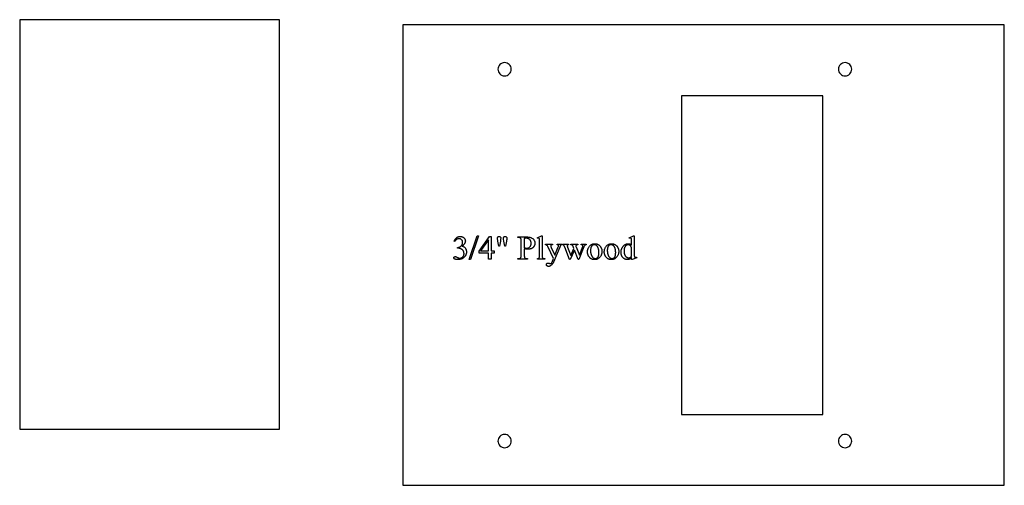
# Model space of a CAD drawing. Extents: x 1 to 148, y -40 to 47.
# Drawn here: x 50 to 78, y -14 to -1 of the extents above; entities that cross this region are included whole.
import ezdxf

# ---------------------------------------------------------------- set-up
doc = ezdxf.new("R2010")
doc.units = 0
doc.layers.add('LAYER_1', color=18, linetype='CONTINUOUS')

msp = doc.modelspace()

# ---------------------------------------------------------------- linework, layer by layer
at = {"layer": 'LAYER_1'}
for points in [[(57.338, -12.543), (57.338, -0.98), (49.994, -0.98), (49.994, -12.543)], [(77.825, -14.128), (77.825, -1.128), (60.825, -1.128), (60.825, -14.128)], [(72.7, -12.128), (72.7, -3.128), (68.7, -3.128), (68.7, -12.128)], [(62.275, -7.234), (62.282, -7.219), (62.289, -7.204), (62.297, -7.191), (62.305, -7.178), (62.314, -7.166), (62.323, -7.155), (62.333, -7.145), (62.343, -7.136), (62.348, -7.132), (62.353, -7.128), (62.359, -7.125), (62.364, -7.121), (62.37, -7.118), (62.376, -7.115), (62.382, -7.113), (62.389, -7.11), (62.395, -7.108), (62.402, -7.107), (62.415, -7.104), (62.43, -7.102), (62.445, -7.102), (62.454, -7.102), (62.463, -7.103), (62.472, -7.103), (62.48, -7.105), (62.488, -7.107), (62.496, -7.109), (62.504, -7.111), (62.511, -7.114), (62.518, -7.117), (62.525, -7.121), (62.532, -7.125), (62.538, -7.129), (62.544, -7.134), (62.55, -7.139), (62.555, -7.145), (62.56, -7.151), (62.568, -7.16), (62.574, -7.169), (62.579, -7.179), (62.583, -7.189), (62.587, -7.199), (62.589, -7.209), (62.59, -7.219), (62.591, -7.229), (62.591, -7.238), (62.59, -7.246), (62.588, -7.255), (62.586, -7.264), (62.583, -7.272), (62.579, -7.281), (62.574, -7.29), (62.569, -7.299), (62.564, -7.308), (62.557, -7.317), (62.55, -7.325), (62.543, -7.334), (62.534, -7.343), (62.525, -7.353), (62.515, -7.362), (62.505, -7.371), (62.519, -7.377), (62.532, -7.383), (62.544, -7.39), (62.556, -7.398), (62.566, -7.407), (62.576, -7.416), (62.584, -7.425), (62.592, -7.436), (62.599, -7.446), (62.605, -7.458), (62.61, -7.469), (62.615, -7.481), (62.618, -7.494), (62.62, -7.507), (62.622, -7.521), (62.622, -7.535), (62.622, -7.545), (62.621, -7.555), (62.62, -7.564), (62.619, -7.574), (62.617, -7.583), (62.615, -7.593), (62.612, -7.602), (62.609, -7.611), (62.606, -7.619), (62.602, -7.628), (62.597, -7.636), (62.593, -7.645), (62.588, -7.653), (62.582, -7.661), (62.576, -7.668), (62.57, -7.676), (62.561, -7.685), (62.552, -7.694), (62.543, -7.702), (62.533, -7.71), (62.522, -7.717), (62.511, -7.723), (62.499, -7.729), (62.487, -7.734), (62.475, -7.739), (62.462, -7.743), (62.449, -7.746), (62.435, -7.749), (62.42, -7.751), (62.405, -7.752), (62.39, -7.753), (62.374, -7.754), (62.359, -7.753), (62.345, -7.753), (62.332, -7.751), (62.321, -7.75), (62.311, -7.747), (62.302, -7.745), (62.294, -7.742), (62.288, -7.738), (62.283, -7.734), (62.278, -7.73), (62.274, -7.726), (62.271, -7.722), (62.268, -7.717), (62.266, -7.713), (62.265, -7.709), (62.265, -7.704), (62.265, -7.701), (62.266, -7.698), (62.267, -7.694), (62.268, -7.691), (62.269, -7.689), (62.271, -7.686), (62.273, -7.683), (62.276, -7.68), (62.279, -7.678), (62.282, -7.676), (62.285, -7.674), (62.288, -7.673), (62.291, -7.672), (62.295, -7.671), (62.298, -7.67), (62.302, -7.67), (62.308, -7.671), (62.314, -7.671), (62.32, -7.672), (62.326, -7.674), (62.331, -7.676), (62.339, -7.679), (62.361, -7.691), (62.374, -7.697), (62.385, -7.703), (62.393, -7.706), (62.4, -7.708), (62.408, -7.71), (62.417, -7.712), (62.427, -7.713), (62.436, -7.713), (62.448, -7.713), (62.459, -7.711), (62.465, -7.71), (62.47, -7.708), (62.475, -7.706), (62.48, -7.704), (62.491, -7.699), (62.5, -7.693), (62.51, -7.685), (62.518, -7.677), (62.527, -7.667), (62.534, -7.658), (62.54, -7.647), (62.545, -7.637), (62.549, -7.626), (62.551, -7.614), (62.553, -7.602), (62.553, -7.59), (62.553, -7.581), (62.552, -7.572), (62.551, -7.563), (62.549, -7.554), (62.547, -7.545), (62.544, -7.536), (62.541, -7.528), (62.537, -7.519), (62.531, -7.507), (62.525, -7.496), (62.518, -7.487), (62.514, -7.483), (62.511, -7.48), (62.506, -7.475), (62.5, -7.471), (62.494, -7.466), (62.487, -7.462), (62.48, -7.458), (62.473, -7.454), (62.456, -7.446), (62.448, -7.442), (62.439, -7.439), (62.43, -7.437), (62.421, -7.435), (62.412, -7.433), (62.403, -7.432), (62.394, -7.431), (62.385, -7.431), (62.371, -7.431), (62.371, -7.417), (62.38, -7.416), (62.389, -7.414), (62.398, -7.411), (62.407, -7.408), (62.416, -7.405), (62.426, -7.4), (62.435, -7.396), (62.444, -7.391), (62.453, -7.385), (62.461, -7.379), (62.469, -7.373), (62.476, -7.367), (62.482, -7.36), (62.488, -7.353), (62.493, -7.346), (62.497, -7.338), (62.501, -7.331), (62.505, -7.323), (62.508, -7.315), (62.51, -7.306), (62.512, -7.298), (62.513, -7.289), (62.514, -7.28), (62.514, -7.271), (62.514, -7.26), (62.512, -7.249), (62.51, -7.238), (62.507, -7.228), (62.502, -7.219), (62.497, -7.21), (62.491, -7.202), (62.484, -7.194), (62.477, -7.187), (62.468, -7.181), (62.46, -7.176), (62.451, -7.172), (62.441, -7.169), (62.431, -7.167), (62.421, -7.165), (62.41, -7.165), (62.401, -7.165), (62.392, -7.166), (62.384, -7.167), (62.376, -7.17), (62.367, -7.172), (62.359, -7.176), (62.352, -7.179), (62.344, -7.184), (62.337, -7.189), (62.329, -7.195), (62.322, -7.201), (62.316, -7.208), (62.309, -7.215), (62.302, -7.224), (62.296, -7.232), (62.29, -7.242)], [(62.966, -7.084), (62.739, -7.755), (62.702, -7.755), (62.929, -7.084)], [(63.405, -7.511), (63.405, -7.577), (63.321, -7.577), (63.321, -7.743), (63.245, -7.743), (63.245, -7.577), (62.979, -7.577), (62.979, -7.518), (63.27, -7.102), (63.321, -7.102), (63.321, -7.511)], [(63.245, -7.511), (63.245, -7.199), (63.024, -7.511)], [(63.535, -7.371), (63.51, -7.234), (63.505, -7.208), (63.502, -7.186), (63.5, -7.169), (63.5, -7.157), (63.5, -7.15), (63.501, -7.143), (63.501, -7.137), (63.503, -7.131), (63.505, -7.126), (63.507, -7.122), (63.509, -7.117), (63.512, -7.114), (63.515, -7.111), (63.519, -7.108), (63.522, -7.106), (63.526, -7.104), (63.531, -7.102), (63.535, -7.101), (63.54, -7.101), (63.545, -7.1), (63.55, -7.101), (63.555, -7.101), (63.559, -7.102), (63.564, -7.104), (63.568, -7.106), (63.572, -7.108), (63.575, -7.111), (63.579, -7.114), (63.582, -7.118), (63.585, -7.121), (63.587, -7.126), (63.589, -7.13), (63.59, -7.135), (63.591, -7.14), (63.592, -7.145), (63.592, -7.15), (63.592, -7.162), (63.589, -7.18), (63.586, -7.204), (63.58, -7.234), (63.555, -7.371)], [(63.705, -7.371), (63.68, -7.236), (63.67, -7.18), (63.669, -7.168), (63.669, -7.156), (63.669, -7.149), (63.67, -7.143), (63.671, -7.137), (63.672, -7.131), (63.674, -7.126), (63.676, -7.122), (63.679, -7.117), (63.682, -7.114), (63.685, -7.111), (63.689, -7.108), (63.693, -7.106), (63.697, -7.104), (63.701, -7.102), (63.706, -7.101), (63.711, -7.101), (63.716, -7.1), (63.721, -7.101), (63.725, -7.101), (63.73, -7.102), (63.734, -7.104), (63.738, -7.106), (63.742, -7.108), (63.746, -7.111), (63.749, -7.114), (63.752, -7.117), (63.755, -7.121), (63.757, -7.125), (63.759, -7.13), (63.76, -7.134), (63.761, -7.139), (63.762, -7.144), (63.762, -7.15), (63.762, -7.17), (63.76, -7.191), (63.757, -7.213), (63.753, -7.235), (63.727, -7.371)], [(64.257, -7.449), (64.257, -7.631), (64.257, -7.646), (64.258, -7.658), (64.259, -7.67), (64.26, -7.679), (64.262, -7.688), (64.264, -7.695), (64.267, -7.701), (64.27, -7.705), (64.274, -7.71), (64.28, -7.714), (64.285, -7.717), (64.292, -7.72), (64.299, -7.723), (64.306, -7.724), (64.314, -7.725), (64.323, -7.725), (64.347, -7.725), (64.347, -7.743), (64.078, -7.743), (64.078, -7.725), (64.102, -7.725), (64.111, -7.725), (64.12, -7.724), (64.128, -7.722), (64.136, -7.719), (64.143, -7.715), (64.149, -7.711), (64.154, -7.706), (64.159, -7.699), (64.161, -7.695), (64.163, -7.69), (64.164, -7.683), (64.165, -7.675), (64.166, -7.666), (64.167, -7.656), (64.168, -7.644), (64.168, -7.631), (64.168, -7.226), (64.168, -7.212), (64.167, -7.199), (64.166, -7.188), (64.165, -7.178), (64.163, -7.169), (64.161, -7.162), (64.158, -7.157), (64.155, -7.152), (64.151, -7.147), (64.145, -7.143), (64.139, -7.14), (64.133, -7.137), (64.126, -7.135), (64.118, -7.133), (64.11, -7.132), (64.102, -7.132), (64.078, -7.132), (64.078, -7.115), (64.308, -7.115), (64.329, -7.115), (64.348, -7.116), (64.366, -7.117), (64.383, -7.119), (64.399, -7.122), (64.414, -7.124), (64.428, -7.128), (64.441, -7.132), (64.453, -7.137), (64.464, -7.142), (64.475, -7.148), (64.486, -7.155), (64.496, -7.163), (64.505, -7.172), (64.514, -7.181), (64.523, -7.191), (64.531, -7.201), (64.537, -7.212), (64.543, -7.224), (64.548, -7.236), (64.552, -7.248), (64.554, -7.261), (64.556, -7.274), (64.556, -7.288), (64.556, -7.298), (64.555, -7.307), (64.554, -7.316), (64.553, -7.325), (64.551, -7.334), (64.549, -7.342), (64.547, -7.35), (64.544, -7.358), (64.54, -7.366), (64.536, -7.373), (64.532, -7.38), (64.528, -7.387), (64.523, -7.394), (64.517, -7.401), (64.512, -7.407), (64.506, -7.413), (64.499, -7.419), (64.492, -7.425), (64.485, -7.43), (64.478, -7.434), (64.47, -7.439), (64.462, -7.443), (64.453, -7.446), (64.444, -7.449), (64.435, -7.452), (64.426, -7.455), (64.416, -7.457), (64.406, -7.458), (64.395, -7.46), (64.385, -7.461), (64.374, -7.461), (64.362, -7.461), (64.351, -7.461), (64.339, -7.461), (64.326, -7.46), (64.313, -7.458), (64.3, -7.456), (64.286, -7.454), (64.272, -7.452)], [(64.257, -7.422), (64.28, -7.426), (64.3, -7.429), (64.318, -7.431), (64.333, -7.431), (64.344, -7.431), (64.35, -7.43), (64.356, -7.429), (64.361, -7.428), (64.367, -7.426), (64.372, -7.424), (64.377, -7.422), (64.383, -7.42), (64.388, -7.417), (64.393, -7.414), (64.397, -7.41), (64.407, -7.403), (64.416, -7.394), (64.42, -7.389), (64.424, -7.384), (64.428, -7.379), (64.431, -7.374), (64.434, -7.369), (64.437, -7.363), (64.44, -7.357), (64.442, -7.351), (64.444, -7.345), (64.446, -7.339), (64.447, -7.332), (64.448, -7.326), (64.45, -7.312), (64.451, -7.298), (64.45, -7.288), (64.45, -7.278), (64.448, -7.268), (64.447, -7.258), (64.444, -7.249), (64.441, -7.24), (64.438, -7.231), (64.434, -7.222), (64.43, -7.213), (64.425, -7.206), (64.42, -7.198), (64.414, -7.191), (64.408, -7.185), (64.401, -7.179), (64.394, -7.174), (64.387, -7.17), (64.379, -7.166), (64.371, -7.162), (64.363, -7.159), (64.354, -7.157), (64.345, -7.155), (64.336, -7.153), (64.327, -7.153), (64.317, -7.152), (64.305, -7.153), (64.29, -7.154), (64.274, -7.157), (64.257, -7.161)], [(64.765, -7.084), (64.765, -7.647), (64.765, -7.665), (64.766, -7.68), (64.767, -7.686), (64.768, -7.691), (64.769, -7.696), (64.771, -7.699), (64.774, -7.706), (64.778, -7.711), (64.783, -7.715), (64.789, -7.719), (64.792, -7.721), (64.796, -7.722), (64.801, -7.723), (64.806, -7.724), (64.818, -7.725), (64.834, -7.726), (64.834, -7.743), (64.626, -7.743), (64.626, -7.726), (64.639, -7.725), (64.65, -7.724), (64.655, -7.723), (64.659, -7.722), (64.663, -7.721), (64.665, -7.72), (64.671, -7.716), (64.675, -7.712), (64.679, -7.706), (64.682, -7.7), (64.684, -7.696), (64.685, -7.691), (64.686, -7.686), (64.687, -7.68), (64.688, -7.665), (64.688, -7.647), (64.688, -7.261), (64.688, -7.229), (64.687, -7.204), (64.686, -7.185), (64.686, -7.178), (64.685, -7.173), (64.683, -7.166), (64.681, -7.159), (64.678, -7.155), (64.676, -7.153), (64.675, -7.151), (64.671, -7.148), (64.666, -7.146), (64.662, -7.145), (64.656, -7.145), (64.65, -7.145), (64.643, -7.147), (64.635, -7.149), (64.626, -7.152), (64.618, -7.136), (64.744, -7.084)], [(67.289, -7.695), (67.281, -7.703), (67.274, -7.71), (67.266, -7.717), (67.258, -7.723), (67.251, -7.728), (67.243, -7.733), (67.236, -7.738), (67.228, -7.741), (67.221, -7.745), (67.213, -7.748), (67.206, -7.75), (67.198, -7.752), (67.19, -7.753), (67.181, -7.755), (67.173, -7.755), (67.165, -7.755), (67.156, -7.755), (67.147, -7.755), (67.139, -7.753), (67.131, -7.752), (67.123, -7.75), (67.115, -7.747), (67.107, -7.744), (67.1, -7.741), (67.092, -7.737), (67.085, -7.733), (67.077, -7.728), (67.07, -7.723), (67.063, -7.717), (67.057, -7.711), (67.05, -7.704), (67.043, -7.697), (67.037, -7.69), (67.031, -7.682), (67.026, -7.674), (67.021, -7.666), (67.016, -7.658), (67.012, -7.649), (67.008, -7.64), (67.004, -7.631), (67.001, -7.622), (66.999, -7.612), (66.996, -7.602), (66.995, -7.592), (66.993, -7.581), (66.992, -7.57), (66.992, -7.559), (66.991, -7.548), (66.992, -7.537), (66.992, -7.526), (66.993, -7.514), (66.995, -7.503), (66.997, -7.493), (66.999, -7.482), (67.002, -7.471), (67.006, -7.461), (67.01, -7.45), (67.014, -7.44), (67.019, -7.43), (67.024, -7.42), (67.029, -7.41), (67.035, -7.4), (67.042, -7.391), (67.049, -7.381), (67.056, -7.372), (67.064, -7.363), (67.072, -7.355), (67.08, -7.348), (67.088, -7.341), (67.096, -7.335), (67.105, -7.329), (67.114, -7.324), (67.124, -7.32), (67.133, -7.316), (67.143, -7.313), (67.153, -7.31), (67.164, -7.308), (67.174, -7.307), (67.185, -7.306), (67.197, -7.305), (67.21, -7.306), (67.223, -7.308), (67.23, -7.309), (67.236, -7.31), (67.242, -7.312), (67.248, -7.314), (67.253, -7.317), (67.259, -7.319), (67.264, -7.322), (67.27, -7.326), (67.275, -7.329), (67.28, -7.333), (67.284, -7.337), (67.289, -7.341), (67.289, -7.263), (67.289, -7.23), (67.288, -7.204), (67.287, -7.185), (67.286, -7.179), (67.286, -7.174), (67.284, -7.166), (67.281, -7.16), (67.278, -7.155), (67.277, -7.153), (67.275, -7.151), (67.271, -7.148), (67.266, -7.146), (67.262, -7.145), (67.256, -7.145), (67.25, -7.145), (67.242, -7.147), (67.234, -7.149), (67.224, -7.152), (67.218, -7.136), (67.345, -7.084), (67.365, -7.084), (67.365, -7.574), (67.366, -7.608), (67.366, -7.634), (67.367, -7.654), (67.368, -7.66), (67.369, -7.665), (67.371, -7.673), (67.373, -7.679), (67.377, -7.684), (67.378, -7.687), (67.38, -7.688), (67.384, -7.691), (67.388, -7.693), (67.393, -7.694), (67.398, -7.695), (67.405, -7.694), (67.412, -7.693), (67.421, -7.69), (67.431, -7.687), (67.436, -7.703), (67.31, -7.755), (67.289, -7.755)], [(64.859, -7.318), (65.056, -7.318), (65.056, -7.336), (65.047, -7.336), (65.041, -7.336), (65.037, -7.336), (65.032, -7.337), (65.028, -7.338), (65.025, -7.339), (65.021, -7.341), (65.018, -7.342), (65.015, -7.345), (65.013, -7.347), (65.011, -7.349), (65.009, -7.352), (65.007, -7.355), (65.006, -7.358), (65.005, -7.361), (65.005, -7.364), (65.005, -7.367), (65.005, -7.372), (65.006, -7.377), (65.007, -7.383), (65.009, -7.389), (65.011, -7.395), (65.013, -7.402), (65.02, -7.417), (65.123, -7.631), (65.218, -7.397), (65.222, -7.387), (65.224, -7.378), (65.226, -7.368), (65.226, -7.359), (65.226, -7.355), (65.225, -7.352), (65.224, -7.349), (65.223, -7.347), (65.221, -7.344), (65.218, -7.342), (65.215, -7.34), (65.211, -7.339), (65.207, -7.337), (65.2, -7.336), (65.193, -7.336), (65.184, -7.336), (65.184, -7.318), (65.322, -7.318), (65.322, -7.336), (65.313, -7.337), (65.306, -7.338), (65.3, -7.34), (65.295, -7.343), (65.29, -7.346), (65.285, -7.351), (65.28, -7.357), (65.275, -7.364), (65.272, -7.368), (65.269, -7.376), (65.259, -7.399), (65.086, -7.823), (65.08, -7.838), (65.073, -7.852), (65.065, -7.865), (65.057, -7.877), (65.049, -7.888), (65.04, -7.898), (65.031, -7.907), (65.021, -7.916), (65.011, -7.923), (65.001, -7.929), (64.991, -7.935), (64.981, -7.939), (64.971, -7.943), (64.962, -7.945), (64.952, -7.947), (64.943, -7.947), (64.936, -7.947), (64.93, -7.946), (64.924, -7.945), (64.918, -7.943), (64.912, -7.941), (64.907, -7.938), (64.902, -7.935), (64.898, -7.931), (64.894, -7.927), (64.89, -7.923), (64.887, -7.919), (64.885, -7.914), (64.883, -7.91), (64.881, -7.905), (64.881, -7.9), (64.88, -7.895), (64.881, -7.891), (64.881, -7.886), (64.882, -7.882), (64.883, -7.878), (64.885, -7.874), (64.887, -7.87), (64.89, -7.867), (64.893, -7.864), (64.896, -7.861), (64.9, -7.859), (64.904, -7.857), (64.908, -7.855), (64.913, -7.854), (64.917, -7.853), (64.923, -7.852), (64.928, -7.852), (64.936, -7.853), (64.946, -7.855), (64.957, -7.858), (64.97, -7.862), (64.985, -7.868), (64.99, -7.869), (64.993, -7.869), (64.996, -7.869), (65, -7.868), (65.004, -7.867), (65.007, -7.866), (65.011, -7.864), (65.015, -7.861), (65.019, -7.858), (65.023, -7.855), (65.027, -7.851), (65.031, -7.846), (65.035, -7.84), (65.04, -7.834), (65.044, -7.827), (65.048, -7.818), (65.052, -7.809), (65.056, -7.799), (65.086, -7.726), (64.934, -7.406), (64.93, -7.398), (64.925, -7.39), (64.919, -7.381), (64.912, -7.37), (64.906, -7.363), (64.901, -7.357), (64.897, -7.352), (64.893, -7.349), (64.887, -7.345), (64.879, -7.342), (64.87, -7.338), (64.859, -7.336)], [(65.333, -7.318), (65.511, -7.318), (65.511, -7.336), (65.5, -7.337), (65.491, -7.339), (65.487, -7.34), (65.484, -7.341), (65.481, -7.343), (65.479, -7.344), (65.477, -7.346), (65.475, -7.348), (65.473, -7.353), (65.472, -7.358), (65.471, -7.364), (65.472, -7.372), (65.473, -7.38), (65.475, -7.389), (65.479, -7.399), (65.57, -7.643), (65.661, -7.444), (65.637, -7.382), (65.634, -7.375), (65.631, -7.369), (65.627, -7.363), (65.624, -7.358), (65.62, -7.354), (65.616, -7.35), (65.612, -7.346), (65.608, -7.343), (65.605, -7.342), (65.601, -7.341), (65.593, -7.338), (65.582, -7.337), (65.57, -7.336), (65.57, -7.318), (65.772, -7.318), (65.772, -7.336), (65.763, -7.336), (65.756, -7.337), (65.749, -7.338), (65.743, -7.339), (65.737, -7.341), (65.732, -7.343), (65.728, -7.345), (65.724, -7.348), (65.722, -7.35), (65.72, -7.352), (65.719, -7.354), (65.717, -7.357), (65.716, -7.36), (65.716, -7.364), (65.715, -7.367), (65.715, -7.371), (65.715, -7.376), (65.716, -7.381), (65.717, -7.385), (65.719, -7.39), (65.815, -7.634), (65.904, -7.399), (65.908, -7.387), (65.911, -7.377), (65.913, -7.367), (65.914, -7.359), (65.913, -7.355), (65.911, -7.351), (65.909, -7.347), (65.905, -7.343), (65.902, -7.342), (65.899, -7.34), (65.895, -7.339), (65.891, -7.338), (65.881, -7.336), (65.869, -7.336), (65.869, -7.318), (66.003, -7.318), (66.003, -7.336), (65.998, -7.336), (65.993, -7.338), (65.989, -7.339), (65.984, -7.341), (65.98, -7.343), (65.976, -7.346), (65.972, -7.349), (65.968, -7.352), (65.964, -7.356), (65.961, -7.36), (65.958, -7.364), (65.955, -7.369), (65.952, -7.373), (65.949, -7.379), (65.944, -7.39), (65.802, -7.755), (65.783, -7.755), (65.677, -7.485), (65.553, -7.755), (65.536, -7.755), (65.4, -7.399), (65.394, -7.383), (65.39, -7.377), (65.387, -7.371), (65.384, -7.365), (65.38, -7.361), (65.377, -7.357), (65.374, -7.353), (65.37, -7.351), (65.366, -7.348), (65.362, -7.345), (65.357, -7.343), (65.352, -7.341), (65.346, -7.339), (65.333, -7.336)], [(66.249, -7.306), (66.261, -7.306), (66.272, -7.307), (66.284, -7.309), (66.295, -7.311), (66.305, -7.313), (66.316, -7.316), (66.326, -7.32), (66.336, -7.324), (66.345, -7.329), (66.354, -7.335), (66.363, -7.341), (66.372, -7.347), (66.38, -7.354), (66.388, -7.362), (66.396, -7.37), (66.403, -7.379), (66.409, -7.387), (66.415, -7.395), (66.42, -7.403), (66.425, -7.411), (66.43, -7.42), (66.434, -7.429), (66.437, -7.437), (66.441, -7.446), (66.444, -7.455), (66.446, -7.464), (66.448, -7.474), (66.45, -7.483), (66.451, -7.493), (66.452, -7.503), (66.453, -7.513), (66.453, -7.523), (66.453, -7.537), (66.451, -7.551), (66.449, -7.566), (66.446, -7.58), (66.442, -7.594), (66.438, -7.609), (66.432, -7.623), (66.426, -7.638), (66.419, -7.652), (66.411, -7.665), (66.402, -7.678), (66.393, -7.689), (66.383, -7.7), (66.373, -7.709), (66.362, -7.718), (66.35, -7.726), (66.338, -7.733), (66.326, -7.739), (66.313, -7.744), (66.3, -7.748), (66.286, -7.751), (66.272, -7.754), (66.258, -7.755), (66.244, -7.755), (66.232, -7.755), (66.22, -7.754), (66.209, -7.753), (66.198, -7.751), (66.188, -7.748), (66.177, -7.745), (66.167, -7.741), (66.158, -7.736), (66.148, -7.731), (66.139, -7.726), (66.131, -7.719), (66.122, -7.713), (66.114, -7.705), (66.106, -7.697), (66.099, -7.688), (66.091, -7.679), (66.086, -7.671), (66.08, -7.663), (66.075, -7.654), (66.071, -7.646), (66.066, -7.637), (66.062, -7.629), (66.059, -7.62), (66.056, -7.611), (66.053, -7.602), (66.05, -7.592), (66.048, -7.583), (66.047, -7.574), (66.045, -7.564), (66.044, -7.554), (66.044, -7.545), (66.044, -7.535), (66.044, -7.52), (66.046, -7.506), (66.048, -7.491), (66.051, -7.476), (66.055, -7.462), (66.06, -7.448), (66.066, -7.433), (66.073, -7.419), (66.08, -7.405), (66.088, -7.392), (66.097, -7.38), (66.106, -7.369), (66.116, -7.358), (66.126, -7.349), (66.137, -7.341), (66.149, -7.333), (66.161, -7.327), (66.173, -7.321), (66.185, -7.317), (66.197, -7.313), (66.21, -7.31), (66.223, -7.308), (66.236, -7.306)], [(66.234, -7.336), (66.228, -7.336), (66.222, -7.337), (66.216, -7.338), (66.21, -7.34), (66.204, -7.342), (66.198, -7.344), (66.191, -7.347), (66.185, -7.351), (66.179, -7.355), (66.173, -7.359), (66.168, -7.365), (66.163, -7.371), (66.158, -7.377), (66.153, -7.385), (66.149, -7.393), (66.145, -7.402), (66.142, -7.411), (66.138, -7.421), (66.136, -7.432), (66.134, -7.444), (66.132, -7.456), (66.131, -7.468), (66.13, -7.482), (66.13, -7.496), (66.13, -7.519), (66.131, -7.53), (66.132, -7.54), (66.133, -7.551), (66.135, -7.562), (66.137, -7.572), (66.139, -7.582), (66.141, -7.592), (66.144, -7.602), (66.147, -7.611), (66.151, -7.62), (66.154, -7.629), (66.158, -7.638), (66.162, -7.647), (66.167, -7.655), (66.171, -7.664), (66.176, -7.671), (66.181, -7.678), (66.187, -7.685), (66.192, -7.691), (66.198, -7.696), (66.203, -7.701), (66.209, -7.706), (66.215, -7.71), (66.222, -7.713), (66.228, -7.716), (66.235, -7.718), (66.242, -7.72), (66.249, -7.722), (66.256, -7.722), (66.264, -7.723), (66.275, -7.722), (66.28, -7.721), (66.285, -7.72), (66.29, -7.719), (66.295, -7.717), (66.3, -7.716), (66.305, -7.713), (66.309, -7.711), (66.314, -7.708), (66.318, -7.705), (66.322, -7.702), (66.33, -7.694), (66.338, -7.686), (66.341, -7.681), (66.345, -7.675), (66.348, -7.67), (66.35, -7.664), (66.353, -7.657), (66.355, -7.65), (66.358, -7.643), (66.36, -7.635), (66.361, -7.627), (66.363, -7.618), (66.365, -7.6), (66.366, -7.58), (66.367, -7.558), (66.367, -7.544), (66.366, -7.531), (66.365, -7.518), (66.364, -7.505), (66.362, -7.492), (66.36, -7.48), (66.358, -7.469), (66.355, -7.457), (66.351, -7.446), (66.348, -7.436), (66.344, -7.426), (66.34, -7.416), (66.335, -7.406), (66.33, -7.397), (66.324, -7.389), (66.318, -7.38), (66.314, -7.375), (66.31, -7.37), (66.305, -7.365), (66.301, -7.361), (66.296, -7.357), (66.291, -7.353), (66.286, -7.35), (66.281, -7.347), (66.276, -7.345), (66.27, -7.342), (66.265, -7.34), (66.259, -7.339), (66.253, -7.338), (66.247, -7.337), (66.241, -7.336)], [(66.723, -7.306), (66.735, -7.306), (66.746, -7.307), (66.758, -7.309), (66.769, -7.311), (66.779, -7.313), (66.79, -7.316), (66.8, -7.32), (66.81, -7.324), (66.819, -7.329), (66.828, -7.335), (66.837, -7.341), (66.846, -7.347), (66.854, -7.354), (66.862, -7.362), (66.87, -7.37), (66.878, -7.379), (66.884, -7.387), (66.889, -7.395), (66.894, -7.403), (66.899, -7.411), (66.904, -7.42), (66.908, -7.429), (66.911, -7.437), (66.915, -7.446), (66.918, -7.455), (66.92, -7.464), (66.922, -7.474), (66.924, -7.483), (66.925, -7.493), (66.926, -7.503), (66.927, -7.513), (66.927, -7.523), (66.927, -7.537), (66.925, -7.551), (66.923, -7.566), (66.92, -7.58), (66.916, -7.594), (66.912, -7.609), (66.906, -7.623), (66.9, -7.638), (66.893, -7.652), (66.885, -7.665), (66.876, -7.678), (66.867, -7.689), (66.858, -7.7), (66.847, -7.709), (66.836, -7.718), (66.825, -7.726), (66.812, -7.733), (66.8, -7.739), (66.787, -7.744), (66.774, -7.748), (66.76, -7.751), (66.747, -7.754), (66.732, -7.755), (66.718, -7.755), (66.706, -7.755), (66.694, -7.754), (66.683, -7.753), (66.672, -7.751), (66.662, -7.748), (66.651, -7.745), (66.641, -7.741), (66.632, -7.736), (66.622, -7.731), (66.613, -7.726), (66.605, -7.719), (66.596, -7.713), (66.588, -7.705), (66.58, -7.697), (66.573, -7.688), (66.565, -7.679), (66.56, -7.671), (66.554, -7.663), (66.549, -7.654), (66.545, -7.646), (66.54, -7.637), (66.536, -7.629), (66.533, -7.62), (66.53, -7.611), (66.527, -7.602), (66.525, -7.592), (66.522, -7.583), (66.521, -7.574), (66.519, -7.564), (66.519, -7.554), (66.518, -7.545), (66.518, -7.535), (66.518, -7.52), (66.52, -7.506), (66.522, -7.491), (66.525, -7.476), (66.529, -7.462), (66.534, -7.448), (66.54, -7.433), (66.547, -7.419), (66.554, -7.405), (66.562, -7.392), (66.571, -7.38), (66.58, -7.369), (66.59, -7.358), (66.6, -7.349), (66.611, -7.341), (66.623, -7.333), (66.635, -7.327), (66.647, -7.321), (66.659, -7.317), (66.672, -7.313), (66.684, -7.31), (66.697, -7.308), (66.71, -7.306)], [(66.709, -7.336), (66.702, -7.336), (66.696, -7.337), (66.69, -7.338), (66.684, -7.34), (66.678, -7.342), (66.672, -7.344), (66.665, -7.347), (66.659, -7.351), (66.653, -7.355), (66.647, -7.359), (66.642, -7.365), (66.637, -7.371), (66.632, -7.377), (66.627, -7.385), (66.623, -7.393), (66.619, -7.402), (66.616, -7.411), (66.613, -7.421), (66.61, -7.432), (66.608, -7.444), (66.606, -7.456), (66.605, -7.468), (66.604, -7.482), (66.604, -7.496), (66.604, -7.519), (66.605, -7.53), (66.606, -7.54), (66.608, -7.551), (66.609, -7.562), (66.611, -7.572), (66.613, -7.582), (66.616, -7.592), (66.618, -7.602), (66.621, -7.611), (66.625, -7.62), (66.628, -7.629), (66.632, -7.638), (66.636, -7.647), (66.641, -7.655), (66.645, -7.664), (66.65, -7.671), (66.655, -7.678), (66.661, -7.685), (66.666, -7.691), (66.672, -7.696), (66.677, -7.701), (66.683, -7.706), (66.69, -7.71), (66.696, -7.713), (66.702, -7.716), (66.709, -7.718), (66.716, -7.72), (66.723, -7.722), (66.73, -7.722), (66.738, -7.723), (66.749, -7.722), (66.754, -7.721), (66.759, -7.72), (66.764, -7.719), (66.769, -7.717), (66.774, -7.716), (66.779, -7.713), (66.783, -7.711), (66.788, -7.708), (66.792, -7.705), (66.796, -7.702), (66.804, -7.694), (66.812, -7.686), (66.815, -7.681), (66.819, -7.675), (66.822, -7.67), (66.825, -7.664), (66.827, -7.657), (66.83, -7.65), (66.832, -7.643), (66.834, -7.635), (66.835, -7.627), (66.837, -7.618), (66.839, -7.6), (66.84, -7.58), (66.841, -7.558), (66.841, -7.544), (66.84, -7.531), (66.839, -7.518), (66.838, -7.505), (66.836, -7.492), (66.834, -7.48), (66.832, -7.469), (66.829, -7.457), (66.826, -7.446), (66.822, -7.436), (66.818, -7.426), (66.814, -7.416), (66.809, -7.406), (66.804, -7.397), (66.798, -7.389), (66.792, -7.38), (66.788, -7.375), (66.784, -7.37), (66.779, -7.365), (66.775, -7.361), (66.77, -7.357), (66.765, -7.353), (66.76, -7.35), (66.755, -7.347), (66.75, -7.345), (66.744, -7.342), (66.739, -7.34), (66.733, -7.339), (66.727, -7.338), (66.721, -7.337), (66.715, -7.336)], [(67.289, -7.662), (67.289, -7.444), (67.288, -7.436), (67.287, -7.429), (67.285, -7.421), (67.284, -7.414), (67.281, -7.407), (67.279, -7.4), (67.276, -7.393), (67.272, -7.386), (67.269, -7.38), (67.265, -7.374), (67.261, -7.369), (67.256, -7.364), (67.252, -7.359), (67.247, -7.355), (67.241, -7.351), (67.236, -7.347), (67.23, -7.344), (67.224, -7.342), (67.219, -7.339), (67.213, -7.337), (67.207, -7.336), (67.202, -7.335), (67.196, -7.334), (67.191, -7.334), (67.181, -7.335), (67.171, -7.336), (67.162, -7.339), (67.152, -7.343), (67.143, -7.348), (67.135, -7.355), (67.126, -7.362), (67.118, -7.371), (67.113, -7.377), (67.108, -7.383), (67.104, -7.39), (67.1, -7.398), (67.096, -7.405), (67.093, -7.413), (67.089, -7.421), (67.087, -7.43), (67.084, -7.439), (67.082, -7.448), (67.08, -7.458), (67.079, -7.468), (67.078, -7.478), (67.077, -7.489), (67.076, -7.5), (67.076, -7.511), (67.076, -7.523), (67.077, -7.534), (67.078, -7.545), (67.079, -7.556), (67.08, -7.566), (67.082, -7.575), (67.084, -7.585), (67.086, -7.594), (67.089, -7.603), (67.092, -7.611), (67.095, -7.619), (67.099, -7.627), (67.103, -7.635), (67.107, -7.642), (67.112, -7.648), (67.117, -7.655), (67.122, -7.661), (67.127, -7.666), (67.132, -7.672), (67.138, -7.677), (67.143, -7.681), (67.149, -7.685), (67.154, -7.689), (67.16, -7.692), (67.166, -7.695), (67.171, -7.698), (67.177, -7.7), (67.183, -7.701), (67.189, -7.703), (67.195, -7.704), (67.201, -7.704), (67.208, -7.705), (67.213, -7.704), (67.218, -7.704), (67.223, -7.703), (67.229, -7.702), (67.234, -7.7), (67.239, -7.699), (67.244, -7.696), (67.249, -7.694), (67.259, -7.688), (67.269, -7.681), (67.279, -7.672)]]:
    msp.add_lwpolyline(points, close=True, dxfattribs=at)
for points in [[(63.513, -2.378, 0.414214), (63.7, -2.566, 0.414214), (63.888, -2.378, 0.414214), (63.7, -2.191, 0.414214)], [(73.138, -2.378, 0.414214), (73.325, -2.566, 0.414214), (73.513, -2.378, 0.414214), (73.325, -2.191, 0.414214)], [(63.513, -12.878, 0.414214), (63.7, -13.066, 0.414214), (63.888, -12.878, 0.414214), (63.7, -12.691, 0.414214)], [(73.138, -12.878, 0.414214), (73.325, -13.066, 0.414214), (73.513, -12.878, 0.414214), (73.325, -12.691, 0.414214)]]:
    msp.add_lwpolyline(points, format="xyb", close=True, dxfattribs=at)

doc.saveas('drawing.dxf')
